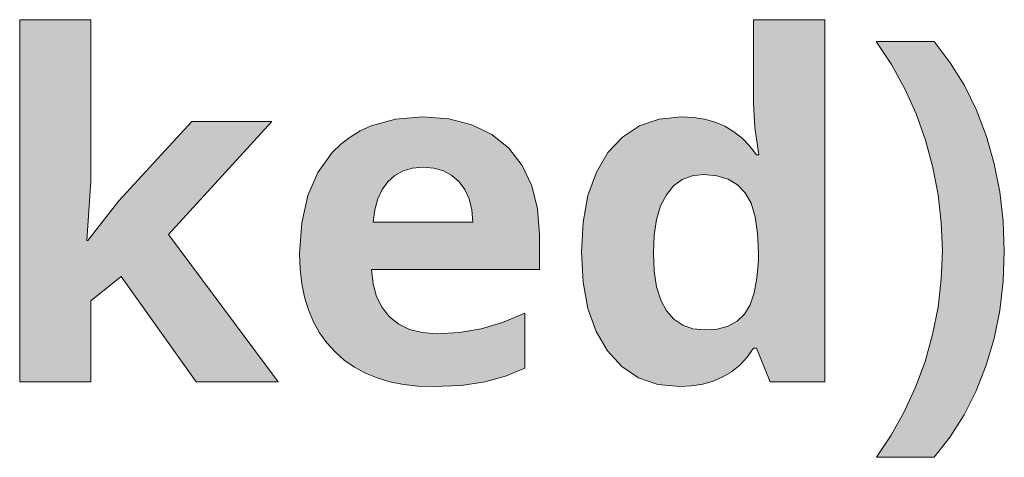
# Model space of a CAD drawing. Units: millimetres. Extents: x 0 to 420, y 0 to 297.
# Drawn here: x 311 to 317, y 255 to 257 of the extents above; entities that cross this region are included whole.
import ezdxf

# ---------------------------------------------------------------- set-up
doc = ezdxf.new("R2010")
doc.units = ezdxf.units.MM
doc.header["$MEASUREMENT"] = 0
doc.layers.add('Layer 1', color=7, linetype='Continuous', lineweight=0)

# ---------------------------------------------------------------- blocks, each defined once
blk = doc.blocks.new('Block_0')
at = {"layer": 'Layer 1', "true_color": 0x000000, "transparency": 33554687}
h = blk.add_hatch(color=18, dxfattribs=at)
h.dxf.hatch_style = 2
h.paths.add_polyline_path([(311.3286, 255.7746), (311.3231, 255.7746), (311.3451, 256.1205), (311.3451, 257.0662), (310.9294, 257.0662), (310.9294, 254.9462), (311.3451, 254.9462), (311.3451, 255.4203), (311.5238, 255.5634), (311.9624, 254.9462), (312.442, 254.9462), (311.8002, 255.8085), (312.4052, 256.4693), (311.9366, 256.4693), (311.5098, 256.0062), (311.3286, 255.7746)])
h = blk.add_hatch(color=18, dxfattribs=at)
h.dxf.hatch_style = 2
edge = h.paths.add_edge_path()
edge.add_spline(control_points=[(314.7907, 254.919), (314.7907, 254.919), (314.6632, 254.9317), (314.6632, 254.9317), (314.6632, 254.9317), (314.5506, 254.9707), (314.5506, 254.9707), (314.5506, 254.9707), (314.452, 255.0359), (314.452, 255.0359), (314.452, 255.0359), (314.3682, 255.1273), (314.3682, 255.1273), (314.3682, 255.1273), (314.3013, 255.2412), (314.3013, 255.2412), (314.3013, 255.2412), (314.2539, 255.3754), (314.2539, 255.3754), (314.2539, 255.3754), (314.2251, 255.5299), (314.2251, 255.5299), (314.2251, 255.5299), (314.2158, 255.7052), (314.2158, 255.7052), (314.2158, 255.7052), (314.2251, 255.8813), (314.2251, 255.8813), (314.2251, 255.8813), (314.2539, 256.0375), (314.2539, 256.0375), (314.2539, 256.0375), (314.303, 256.173), (314.303, 256.173), (314.303, 256.173), (314.3711, 256.2881), (314.3711, 256.2881), (314.3711, 256.2881), (314.4562, 256.3795), (314.4562, 256.3795), (314.4562, 256.3795), (314.5561, 256.4447), (314.5561, 256.4447), (314.5561, 256.4447), (314.6713, 256.4845), (314.6713, 256.4845), (314.6713, 256.4845), (314.8012, 256.4981), (314.8012, 256.4981), (314.8012, 256.4981), (314.8711, 256.4943), (314.8711, 256.4943), (314.8711, 256.4943), (314.9363, 256.4841), (314.9363, 256.4841), (314.9363, 256.4841), (314.9977, 256.4663), (314.9977, 256.4663), (314.9977, 256.4663), (315.0548, 256.4422), (315.0548, 256.4422), (315.0548, 256.4422), (315.1073, 256.4104), (315.1073, 256.4104), (315.1073, 256.4104), (315.1556, 256.3724), (315.1556, 256.3724), (315.1556, 256.3724), (315.2, 256.3271), (315.2, 256.3271), (315.2, 256.3271), (315.2403, 256.2746), (315.2403, 256.2746), (315.2403, 256.2746), (315.2538, 256.2746), (315.2538, 256.2746), (315.2538, 256.2746), (315.2301, 256.4354), (315.2301, 256.4354), (315.2301, 256.4354), (315.2225, 256.5781), (315.2225, 256.5781), (315.2225, 256.5781), (315.2225, 257.0662), (315.2225, 257.0662), (315.2225, 257.0662), (315.6394, 257.0662), (315.6394, 257.0662), (315.6394, 257.0662), (315.6394, 254.9462), (315.6394, 254.9462), (315.6394, 254.9462), (315.3207, 254.9462), (315.3207, 254.9462), (315.3207, 254.9462), (315.2403, 255.1438), (315.2403, 255.1438), (315.2403, 255.1438), (315.2225, 255.1438), (315.2225, 255.1438), (315.2225, 255.1438), (315.1848, 255.0901), (315.1848, 255.0901), (315.1848, 255.0901), (315.142, 255.0444), (315.142, 255.0444), (315.142, 255.0444), (315.0946, 255.0058), (315.0946, 255.0058), (315.0946, 255.0058), (315.0425, 254.9749), (315.0425, 254.9749), (315.0425, 254.9749), (314.9867, 254.9504), (314.9867, 254.9504), (314.9867, 254.9504), (314.9257, 254.933), (314.9257, 254.933), (314.9257, 254.933), (314.8605, 254.9224), (314.8605, 254.9224), (314.8605, 254.9224), (314.7907, 254.919), (314.7907, 254.919)], knot_values=[0, 0, 0, 0, 1, 1, 1, 2, 2, 2, 3, 3, 3, 4, 4, 4, 5, 5, 5, 6, 6, 6, 7, 7, 7, 8, 8, 8, 9, 9, 9, 10, 10, 10, 11, 11, 11, 12, 12, 12, 13, 13, 13, 14, 14, 14, 15, 15, 15, 16, 16, 16, 17, 17, 17, 18, 18, 18, 19, 19, 19, 20, 20, 20, 21, 21, 21, 22, 22, 22, 23, 23, 23, 24, 24, 24, 25, 25, 25, 26, 26, 26, 27, 27, 27, 28, 28, 28, 29, 29, 29, 30, 30, 30, 31, 31, 31, 32, 32, 32, 33, 33, 33, 34, 34, 34, 35, 35, 35, 36, 36, 36, 37, 37, 37, 38, 38, 38, 39, 39, 39, 40, 40, 40, 41, 41, 41, 41], degree=3, periodic=0)
edge.add_line((314.7907, 254.919), (314.7907, 254.919))
edge = h.paths.add_edge_path()
edge.add_spline(control_points=[(314.9363, 255.2501), (314.9363, 255.2501), (315.0104, 255.2556), (315.0104, 255.2556), (315.0104, 255.2556), (315.0739, 255.2729), (315.0739, 255.2729), (315.0739, 255.2729), (315.1272, 255.3022), (315.1272, 255.3022), (315.1272, 255.3022), (315.1691, 255.3428), (315.1691, 255.3428), (315.1691, 255.3428), (315.2021, 255.3966), (315.2021, 255.3966), (315.2021, 255.3966), (315.2267, 255.4664), (315.2267, 255.4664), (315.2267, 255.4664), (315.2428, 255.5536), (315.2428, 255.5536), (315.2428, 255.5536), (315.2508, 255.6573), (315.2508, 255.6573), (315.2508, 255.6573), (315.2508, 255.7022), (315.2508, 255.7022), (315.2508, 255.7022), (315.2462, 255.8161), (315.2462, 255.8161), (315.2462, 255.8161), (315.2318, 255.9122), (315.2318, 255.9122), (315.2318, 255.9122), (315.2081, 255.9918), (315.2081, 255.9918), (315.2081, 255.9918), (315.1746, 256.0536), (315.1746, 256.0536), (315.1746, 256.0536), (315.1297, 256.1002), (315.1297, 256.1002), (315.1297, 256.1002), (315.0751, 256.1328), (315.0751, 256.1328), (315.0751, 256.1328), (315.0082, 256.1531), (315.0082, 256.1531), (315.0082, 256.1531), (314.9295, 256.1598), (314.9295, 256.1598), (314.9295, 256.1598), (314.8639, 256.1526), (314.8639, 256.1526), (314.8639, 256.1526), (314.8055, 256.1302), (314.8055, 256.1302), (314.8055, 256.1302), (314.7551, 256.093), (314.7551, 256.093), (314.7551, 256.093), (314.7128, 256.0413), (314.7128, 256.0413), (314.7128, 256.0413), (314.6793, 255.9761), (314.6793, 255.9761), (314.6793, 255.9761), (314.6556, 255.897), (314.6556, 255.897), (314.6556, 255.897), (314.6412, 255.8046), (314.6412, 255.8046), (314.6412, 255.8046), (314.6366, 255.6997), (314.6366, 255.6997), (314.6366, 255.6997), (314.6412, 255.5938), (314.6412, 255.5938), (314.6412, 255.5938), (314.6556, 255.502), (314.6556, 255.502), (314.6556, 255.502), (314.6797, 255.4245), (314.6797, 255.4245), (314.6797, 255.4245), (314.714, 255.3618), (314.714, 255.3618), (314.714, 255.3618), (314.7568, 255.3127), (314.7568, 255.3127), (314.7568, 255.3127), (314.8084, 255.2772), (314.8084, 255.2772), (314.8084, 255.2772), (314.8681, 255.2569), (314.8681, 255.2569), (314.8681, 255.2569), (314.9363, 255.2501), (314.9363, 255.2501)], knot_values=[0, 0, 0, 0, 1, 1, 1, 2, 2, 2, 3, 3, 3, 4, 4, 4, 5, 5, 5, 6, 6, 6, 7, 7, 7, 8, 8, 8, 9, 9, 9, 10, 10, 10, 11, 11, 11, 12, 12, 12, 13, 13, 13, 14, 14, 14, 15, 15, 15, 16, 16, 16, 17, 17, 17, 18, 18, 18, 19, 19, 19, 20, 20, 20, 21, 21, 21, 22, 22, 22, 23, 23, 23, 24, 24, 24, 25, 25, 25, 26, 26, 26, 27, 27, 27, 28, 28, 28, 29, 29, 29, 30, 30, 30, 31, 31, 31, 32, 32, 32, 33, 33, 33, 33], degree=3, periodic=0)
edge.add_line((314.9363, 255.2501), (314.9363, 255.2501))
h = blk.add_hatch(color=18, dxfattribs=at)
h.dxf.hatch_style = 2
h.paths.add_polyline_path([(316.6897, 255.7103), (316.683, 255.8868), (316.6635, 256.0578), (316.6305, 256.2233), (316.5847, 256.3834), (316.5263, 256.5366), (316.456, 256.6801), (316.3739, 256.8139), (316.2795, 256.9379), (315.9392, 256.9379), (316.0293, 256.8033), (316.1076, 256.6619), (316.1741, 256.5146), (316.2291, 256.3605), (316.2719, 256.2017), (316.3028, 256.0413), (316.321, 255.8783), (316.3274, 255.7132), (316.321, 255.5473), (316.302, 255.3839), (316.2706, 255.2234), (316.2266, 255.066), (316.1707, 254.9144), (316.1047, 254.7705), (316.0285, 254.6337), (315.9417, 254.5046), (316.2795, 254.5046), (316.3731, 254.6244), (316.4552, 254.754), (316.5251, 254.8932), (316.5835, 255.0431), (316.63, 255.2006), (316.6631, 255.3644), (316.683, 255.5346), (316.6897, 255.7103)])
h = blk.add_hatch(color=18, dxfattribs=at)
h.dxf.hatch_style = 2
edge = h.paths.add_edge_path()
edge.add_spline(control_points=[(313.3492, 254.919), (313.3492, 254.919), (313.2595, 254.922), (313.2595, 254.922), (313.2595, 254.922), (313.1752, 254.9313), (313.1752, 254.9313), (313.1752, 254.9313), (313.0956, 254.9474), (313.0956, 254.9474), (313.0956, 254.9474), (313.0207, 254.9694), (313.0207, 254.9694), (313.0207, 254.9694), (312.9517, 254.9978), (312.9517, 254.9978), (312.9517, 254.9978), (312.8878, 255.0325), (312.8878, 255.0325), (312.8878, 255.0325), (312.8285, 255.074), (312.8285, 255.074), (312.8285, 255.074), (312.7743, 255.1218), (312.7743, 255.1218), (312.7743, 255.1218), (312.7257, 255.1752), (312.7257, 255.1752), (312.7257, 255.1752), (312.6837, 255.2336), (312.6837, 255.2336), (312.6837, 255.2336), (312.6482, 255.2975), (312.6482, 255.2975), (312.6482, 255.2975), (312.619, 255.3674), (312.619, 255.3674), (312.619, 255.3674), (312.5961, 255.4414), (312.5961, 255.4414), (312.5961, 255.4414), (312.58, 255.521), (312.58, 255.521), (312.58, 255.521), (312.5703, 255.6061), (312.5703, 255.6061), (312.5703, 255.6061), (312.5673, 255.6967), (312.5673, 255.6967), (312.5673, 255.6967), (312.5792, 255.877), (312.5792, 255.877), (312.5792, 255.877), (312.6147, 256.0362), (312.6147, 256.0362), (312.6147, 256.0362), (312.6744, 256.1725), (312.6744, 256.1725), (312.6744, 256.1725), (312.7578, 256.2881), (312.7578, 256.2881), (312.7578, 256.2881), (312.8078, 256.3372), (312.8078, 256.3372), (312.8078, 256.3372), (312.8624, 256.3795), (312.8624, 256.3795), (312.8624, 256.3795), (312.9216, 256.4155), (312.9216, 256.4155), (312.9216, 256.4155), (312.9856, 256.4447), (312.9856, 256.4447), (312.9856, 256.4447), (313.1278, 256.4845), (313.1278, 256.4845), (313.1278, 256.4845), (313.2878, 256.4981), (313.2878, 256.4981), (313.2878, 256.4981), (313.4398, 256.4862), (313.4398, 256.4862), (313.4398, 256.4862), (313.574, 256.4515), (313.574, 256.4515), (313.574, 256.4515), (313.6913, 256.3939), (313.6913, 256.3939), (313.6913, 256.3939), (313.7908, 256.3139), (313.7908, 256.3139), (313.7908, 256.3139), (313.8691, 256.2128), (313.8691, 256.2128), (313.8691, 256.2128), (313.9254, 256.0946), (313.9254, 256.0946), (313.9254, 256.0946), (313.9592, 255.9592), (313.9592, 255.9592), (313.9592, 255.9592), (313.9702, 255.8059), (313.9702, 255.8059), (313.9702, 255.8059), (313.9702, 255.604), (313.9702, 255.604), (313.9702, 255.604), (312.9881, 255.604), (312.9881, 255.604), (312.9881, 255.604), (312.9966, 255.5206), (312.9966, 255.5206), (312.9966, 255.5206), (313.0169, 255.4461), (313.0169, 255.4461), (313.0169, 255.4461), (313.0495, 255.3818), (313.0495, 255.3818), (313.0495, 255.3818), (313.0931, 255.3276), (313.0931, 255.3276), (313.0931, 255.3276), (313.1469, 255.2835), (313.1469, 255.2835), (313.1469, 255.2835), (313.2104, 255.2526), (313.2104, 255.2526), (313.2104, 255.2526), (313.2844, 255.2344), (313.2844, 255.2344), (313.2844, 255.2344), (313.3683, 255.2281), (313.3683, 255.2281), (313.3683, 255.2281), (313.502, 255.2353), (313.502, 255.2353), (313.502, 255.2353), (313.6286, 255.2569), (313.6286, 255.2569), (313.6286, 255.2569), (313.7539, 255.2941), (313.7539, 255.2941), (313.7539, 255.2941), (313.8847, 255.3479), (313.8847, 255.3479), (313.8847, 255.3479), (313.8847, 255.0266), (313.8847, 255.0266), (313.8847, 255.0266), (313.7717, 254.9792), (313.7717, 254.9792), (313.7717, 254.9792), (313.6515, 254.9462), (313.6515, 254.9462), (313.6515, 254.9462), (313.5139, 254.9258), (313.5139, 254.9258), (313.5139, 254.9258), (313.3492, 254.919), (313.3492, 254.919)], knot_values=[0, 0, 0, 0, 1, 1, 1, 2, 2, 2, 3, 3, 3, 4, 4, 4, 5, 5, 5, 6, 6, 6, 7, 7, 7, 8, 8, 8, 9, 9, 9, 10, 10, 10, 11, 11, 11, 12, 12, 12, 13, 13, 13, 14, 14, 14, 15, 15, 15, 16, 16, 16, 17, 17, 17, 18, 18, 18, 19, 19, 19, 20, 20, 20, 21, 21, 21, 22, 22, 22, 23, 23, 23, 24, 24, 24, 25, 25, 25, 26, 26, 26, 27, 27, 27, 28, 28, 28, 29, 29, 29, 30, 30, 30, 31, 31, 31, 32, 32, 32, 33, 33, 33, 34, 34, 34, 35, 35, 35, 36, 36, 36, 37, 37, 37, 38, 38, 38, 39, 39, 39, 40, 40, 40, 41, 41, 41, 42, 42, 42, 43, 43, 43, 44, 44, 44, 45, 45, 45, 46, 46, 46, 47, 47, 47, 48, 48, 48, 49, 49, 49, 50, 50, 50, 51, 51, 51, 52, 52, 52, 53, 53, 53, 53], degree=3, periodic=0)
edge.add_line((313.3492, 254.919), (313.3492, 254.919))
edge = h.paths.add_edge_path()
edge.add_spline(control_points=[(313.2904, 256.2022), (313.2904, 256.2022), (313.2277, 256.1967), (313.2277, 256.1967), (313.2277, 256.1967), (313.1722, 256.1806), (313.1722, 256.1806), (313.1722, 256.1806), (313.124, 256.1548), (313.124, 256.1548), (313.124, 256.1548), (313.0833, 256.1179), (313.0833, 256.1179), (313.0833, 256.1179), (313.0495, 256.0714), (313.0495, 256.0714), (313.0495, 256.0714), (313.0237, 256.0172), (313.0237, 256.0172), (313.0237, 256.0172), (313.0067, 255.9528), (313.0067, 255.9528), (313.0067, 255.9528), (312.9978, 255.8809), (312.9978, 255.8809), (312.9978, 255.8809), (313.5808, 255.8809), (313.5808, 255.8809), (313.5808, 255.8809), (313.5744, 255.9528), (313.5744, 255.9528), (313.5744, 255.9528), (313.5587, 256.0172), (313.5587, 256.0172), (313.5587, 256.0172), (313.5342, 256.0714), (313.5342, 256.0714), (313.5342, 256.0714), (313.5003, 256.1179), (313.5003, 256.1179), (313.5003, 256.1179), (313.458, 256.1548), (313.458, 256.1548), (313.458, 256.1548), (313.4089, 256.1806), (313.4089, 256.1806), (313.4089, 256.1806), (313.353, 256.1967), (313.353, 256.1967), (313.353, 256.1967), (313.2904, 256.2022), (313.2904, 256.2022)], knot_values=[0, 0, 0, 0, 1, 1, 1, 2, 2, 2, 3, 3, 3, 4, 4, 4, 5, 5, 5, 6, 6, 6, 7, 7, 7, 8, 8, 8, 9, 9, 9, 10, 10, 10, 11, 11, 11, 12, 12, 12, 13, 13, 13, 14, 14, 14, 15, 15, 15, 16, 16, 16, 17, 17, 17, 17], degree=3, periodic=0)
edge.add_line((313.2904, 256.2022), (313.2904, 256.2022))
at = {"layer": 'Layer 1'}
for points in [[(311.3286, 255.7746), (311.3231, 255.7746), (311.3451, 256.1205), (311.3451, 257.0662), (310.9294, 257.0662), (310.9294, 254.9462), (311.3451, 254.9462), (311.3451, 255.4203), (311.5238, 255.5634), (311.9624, 254.9462), (312.442, 254.9462), (311.8002, 255.8085), (312.4052, 256.4693), (311.9366, 256.4693), (311.5098, 256.0062), (311.3286, 255.7746)], [(316.6897, 255.7103), (316.683, 255.8868), (316.6635, 256.0578), (316.6305, 256.2233), (316.5847, 256.3834), (316.5263, 256.5366), (316.456, 256.6801), (316.3739, 256.8139), (316.2795, 256.9379), (315.9392, 256.9379), (316.0293, 256.8033), (316.1076, 256.6619), (316.1741, 256.5146), (316.2291, 256.3605), (316.2719, 256.2017), (316.3028, 256.0413), (316.321, 255.8783), (316.3274, 255.7132), (316.321, 255.5473), (316.302, 255.3839), (316.2706, 255.2234), (316.2266, 255.066), (316.1707, 254.9144), (316.1047, 254.7705), (316.0285, 254.6337), (315.9417, 254.5046), (316.2795, 254.5046), (316.3731, 254.6244), (316.4552, 254.754), (316.5251, 254.8932), (316.5835, 255.0431), (316.63, 255.2006), (316.6631, 255.3644), (316.683, 255.5346), (316.6897, 255.7103)]]:
    blk.add_lwpolyline(points, dxfattribs=at)
for points, knots in [([(314.7907, 254.919), (314.7907, 254.919), (314.6632, 254.9317), (314.6632, 254.9317), (314.6632, 254.9317), (314.5506, 254.9707), (314.5506, 254.9707), (314.5506, 254.9707), (314.452, 255.0359), (314.452, 255.0359), (314.452, 255.0359), (314.3682, 255.1273), (314.3682, 255.1273), (314.3682, 255.1273), (314.3013, 255.2412), (314.3013, 255.2412), (314.3013, 255.2412), (314.2539, 255.3754), (314.2539, 255.3754), (314.2539, 255.3754), (314.2251, 255.5299), (314.2251, 255.5299), (314.2251, 255.5299), (314.2158, 255.7052), (314.2158, 255.7052), (314.2158, 255.7052), (314.2251, 255.8813), (314.2251, 255.8813), (314.2251, 255.8813), (314.2539, 256.0375), (314.2539, 256.0375), (314.2539, 256.0375), (314.303, 256.173), (314.303, 256.173), (314.303, 256.173), (314.3711, 256.2881), (314.3711, 256.2881), (314.3711, 256.2881), (314.4562, 256.3795), (314.4562, 256.3795), (314.4562, 256.3795), (314.5561, 256.4447), (314.5561, 256.4447), (314.5561, 256.4447), (314.6713, 256.4845), (314.6713, 256.4845), (314.6713, 256.4845), (314.8012, 256.4981), (314.8012, 256.4981), (314.8012, 256.4981), (314.8711, 256.4943), (314.8711, 256.4943), (314.8711, 256.4943), (314.9363, 256.4841), (314.9363, 256.4841), (314.9363, 256.4841), (314.9977, 256.4663), (314.9977, 256.4663), (314.9977, 256.4663), (315.0548, 256.4422), (315.0548, 256.4422), (315.0548, 256.4422), (315.1073, 256.4104), (315.1073, 256.4104), (315.1073, 256.4104), (315.1556, 256.3724), (315.1556, 256.3724), (315.1556, 256.3724), (315.2, 256.3271), (315.2, 256.3271), (315.2, 256.3271), (315.2403, 256.2746), (315.2403, 256.2746), (315.2403, 256.2746), (315.2538, 256.2746), (315.2538, 256.2746), (315.2538, 256.2746), (315.2301, 256.4354), (315.2301, 256.4354), (315.2301, 256.4354), (315.2225, 256.5781), (315.2225, 256.5781), (315.2225, 256.5781), (315.2225, 257.0662), (315.2225, 257.0662), (315.2225, 257.0662), (315.6394, 257.0662), (315.6394, 257.0662), (315.6394, 257.0662), (315.6394, 254.9462), (315.6394, 254.9462), (315.6394, 254.9462), (315.3207, 254.9462), (315.3207, 254.9462), (315.3207, 254.9462), (315.2403, 255.1438), (315.2403, 255.1438), (315.2403, 255.1438), (315.2225, 255.1438), (315.2225, 255.1438), (315.2225, 255.1438), (315.1848, 255.0901), (315.1848, 255.0901), (315.1848, 255.0901), (315.142, 255.0444), (315.142, 255.0444), (315.142, 255.0444), (315.0946, 255.0058), (315.0946, 255.0058), (315.0946, 255.0058), (315.0425, 254.9749), (315.0425, 254.9749), (315.0425, 254.9749), (314.9867, 254.9504), (314.9867, 254.9504), (314.9867, 254.9504), (314.9257, 254.933), (314.9257, 254.933), (314.9257, 254.933), (314.8605, 254.9224), (314.8605, 254.9224), (314.8605, 254.9224), (314.7907, 254.919), (314.7907, 254.919)], [0, 0, 0, 0, 1, 1, 1, 2, 2, 2, 3, 3, 3, 4, 4, 4, 5, 5, 5, 6, 6, 6, 7, 7, 7, 8, 8, 8, 9, 9, 9, 10, 10, 10, 11, 11, 11, 12, 12, 12, 13, 13, 13, 14, 14, 14, 15, 15, 15, 16, 16, 16, 17, 17, 17, 18, 18, 18, 19, 19, 19, 20, 20, 20, 21, 21, 21, 22, 22, 22, 23, 23, 23, 24, 24, 24, 25, 25, 25, 26, 26, 26, 27, 27, 27, 28, 28, 28, 29, 29, 29, 30, 30, 30, 31, 31, 31, 32, 32, 32, 33, 33, 33, 34, 34, 34, 35, 35, 35, 36, 36, 36, 37, 37, 37, 38, 38, 38, 39, 39, 39, 40, 40, 40, 41, 41, 41, 41]), ([(313.3492, 254.919), (313.3492, 254.919), (313.2595, 254.922), (313.2595, 254.922), (313.2595, 254.922), (313.1752, 254.9313), (313.1752, 254.9313), (313.1752, 254.9313), (313.0956, 254.9474), (313.0956, 254.9474), (313.0956, 254.9474), (313.0207, 254.9694), (313.0207, 254.9694), (313.0207, 254.9694), (312.9517, 254.9978), (312.9517, 254.9978), (312.9517, 254.9978), (312.8878, 255.0325), (312.8878, 255.0325), (312.8878, 255.0325), (312.8285, 255.074), (312.8285, 255.074), (312.8285, 255.074), (312.7743, 255.1218), (312.7743, 255.1218), (312.7743, 255.1218), (312.7257, 255.1752), (312.7257, 255.1752), (312.7257, 255.1752), (312.6837, 255.2336), (312.6837, 255.2336), (312.6837, 255.2336), (312.6482, 255.2975), (312.6482, 255.2975), (312.6482, 255.2975), (312.619, 255.3674), (312.619, 255.3674), (312.619, 255.3674), (312.5961, 255.4414), (312.5961, 255.4414), (312.5961, 255.4414), (312.58, 255.521), (312.58, 255.521), (312.58, 255.521), (312.5703, 255.6061), (312.5703, 255.6061), (312.5703, 255.6061), (312.5673, 255.6967), (312.5673, 255.6967), (312.5673, 255.6967), (312.5792, 255.877), (312.5792, 255.877), (312.5792, 255.877), (312.6147, 256.0362), (312.6147, 256.0362), (312.6147, 256.0362), (312.6744, 256.1725), (312.6744, 256.1725), (312.6744, 256.1725), (312.7578, 256.2881), (312.7578, 256.2881), (312.7578, 256.2881), (312.8078, 256.3372), (312.8078, 256.3372), (312.8078, 256.3372), (312.8624, 256.3795), (312.8624, 256.3795), (312.8624, 256.3795), (312.9216, 256.4155), (312.9216, 256.4155), (312.9216, 256.4155), (312.9856, 256.4447), (312.9856, 256.4447), (312.9856, 256.4447), (313.1278, 256.4845), (313.1278, 256.4845), (313.1278, 256.4845), (313.2878, 256.4981), (313.2878, 256.4981), (313.2878, 256.4981), (313.4398, 256.4862), (313.4398, 256.4862), (313.4398, 256.4862), (313.574, 256.4515), (313.574, 256.4515), (313.574, 256.4515), (313.6913, 256.3939), (313.6913, 256.3939), (313.6913, 256.3939), (313.7908, 256.3139), (313.7908, 256.3139), (313.7908, 256.3139), (313.8691, 256.2128), (313.8691, 256.2128), (313.8691, 256.2128), (313.9254, 256.0946), (313.9254, 256.0946), (313.9254, 256.0946), (313.9592, 255.9592), (313.9592, 255.9592), (313.9592, 255.9592), (313.9702, 255.8059), (313.9702, 255.8059), (313.9702, 255.8059), (313.9702, 255.604), (313.9702, 255.604), (313.9702, 255.604), (312.9881, 255.604), (312.9881, 255.604), (312.9881, 255.604), (312.9966, 255.5206), (312.9966, 255.5206), (312.9966, 255.5206), (313.0169, 255.4461), (313.0169, 255.4461), (313.0169, 255.4461), (313.0495, 255.3818), (313.0495, 255.3818), (313.0495, 255.3818), (313.0931, 255.3276), (313.0931, 255.3276), (313.0931, 255.3276), (313.1469, 255.2835), (313.1469, 255.2835), (313.1469, 255.2835), (313.2104, 255.2526), (313.2104, 255.2526), (313.2104, 255.2526), (313.2844, 255.2344), (313.2844, 255.2344), (313.2844, 255.2344), (313.3683, 255.2281), (313.3683, 255.2281), (313.3683, 255.2281), (313.502, 255.2353), (313.502, 255.2353), (313.502, 255.2353), (313.6286, 255.2569), (313.6286, 255.2569), (313.6286, 255.2569), (313.7539, 255.2941), (313.7539, 255.2941), (313.7539, 255.2941), (313.8847, 255.3479), (313.8847, 255.3479), (313.8847, 255.3479), (313.8847, 255.0266), (313.8847, 255.0266), (313.8847, 255.0266), (313.7717, 254.9792), (313.7717, 254.9792), (313.7717, 254.9792), (313.6515, 254.9462), (313.6515, 254.9462), (313.6515, 254.9462), (313.5139, 254.9258), (313.5139, 254.9258), (313.5139, 254.9258), (313.3492, 254.919), (313.3492, 254.919)], [0, 0, 0, 0, 1, 1, 1, 2, 2, 2, 3, 3, 3, 4, 4, 4, 5, 5, 5, 6, 6, 6, 7, 7, 7, 8, 8, 8, 9, 9, 9, 10, 10, 10, 11, 11, 11, 12, 12, 12, 13, 13, 13, 14, 14, 14, 15, 15, 15, 16, 16, 16, 17, 17, 17, 18, 18, 18, 19, 19, 19, 20, 20, 20, 21, 21, 21, 22, 22, 22, 23, 23, 23, 24, 24, 24, 25, 25, 25, 26, 26, 26, 27, 27, 27, 28, 28, 28, 29, 29, 29, 30, 30, 30, 31, 31, 31, 32, 32, 32, 33, 33, 33, 34, 34, 34, 35, 35, 35, 36, 36, 36, 37, 37, 37, 38, 38, 38, 39, 39, 39, 40, 40, 40, 41, 41, 41, 42, 42, 42, 43, 43, 43, 44, 44, 44, 45, 45, 45, 46, 46, 46, 47, 47, 47, 48, 48, 48, 49, 49, 49, 50, 50, 50, 51, 51, 51, 52, 52, 52, 53, 53, 53, 53]), ([(313.2904, 256.2022), (313.2904, 256.2022), (313.2277, 256.1967), (313.2277, 256.1967), (313.2277, 256.1967), (313.1722, 256.1806), (313.1722, 256.1806), (313.1722, 256.1806), (313.124, 256.1548), (313.124, 256.1548), (313.124, 256.1548), (313.0833, 256.1179), (313.0833, 256.1179), (313.0833, 256.1179), (313.0495, 256.0714), (313.0495, 256.0714), (313.0495, 256.0714), (313.0237, 256.0172), (313.0237, 256.0172), (313.0237, 256.0172), (313.0067, 255.9528), (313.0067, 255.9528), (313.0067, 255.9528), (312.9978, 255.8809), (312.9978, 255.8809), (312.9978, 255.8809), (313.5808, 255.8809), (313.5808, 255.8809), (313.5808, 255.8809), (313.5744, 255.9528), (313.5744, 255.9528), (313.5744, 255.9528), (313.5587, 256.0172), (313.5587, 256.0172), (313.5587, 256.0172), (313.5342, 256.0714), (313.5342, 256.0714), (313.5342, 256.0714), (313.5003, 256.1179), (313.5003, 256.1179), (313.5003, 256.1179), (313.458, 256.1548), (313.458, 256.1548), (313.458, 256.1548), (313.4089, 256.1806), (313.4089, 256.1806), (313.4089, 256.1806), (313.353, 256.1967), (313.353, 256.1967), (313.353, 256.1967), (313.2904, 256.2022), (313.2904, 256.2022)], [0, 0, 0, 0, 1, 1, 1, 2, 2, 2, 3, 3, 3, 4, 4, 4, 5, 5, 5, 6, 6, 6, 7, 7, 7, 8, 8, 8, 9, 9, 9, 10, 10, 10, 11, 11, 11, 12, 12, 12, 13, 13, 13, 14, 14, 14, 15, 15, 15, 16, 16, 16, 17, 17, 17, 17]), ([(314.9363, 255.2501), (314.9363, 255.2501), (315.0104, 255.2556), (315.0104, 255.2556), (315.0104, 255.2556), (315.0739, 255.2729), (315.0739, 255.2729), (315.0739, 255.2729), (315.1272, 255.3022), (315.1272, 255.3022), (315.1272, 255.3022), (315.1691, 255.3428), (315.1691, 255.3428), (315.1691, 255.3428), (315.2021, 255.3966), (315.2021, 255.3966), (315.2021, 255.3966), (315.2267, 255.4664), (315.2267, 255.4664), (315.2267, 255.4664), (315.2428, 255.5536), (315.2428, 255.5536), (315.2428, 255.5536), (315.2508, 255.6573), (315.2508, 255.6573), (315.2508, 255.6573), (315.2508, 255.7022), (315.2508, 255.7022), (315.2508, 255.7022), (315.2462, 255.8161), (315.2462, 255.8161), (315.2462, 255.8161), (315.2318, 255.9122), (315.2318, 255.9122), (315.2318, 255.9122), (315.2081, 255.9918), (315.2081, 255.9918), (315.2081, 255.9918), (315.1746, 256.0536), (315.1746, 256.0536), (315.1746, 256.0536), (315.1297, 256.1002), (315.1297, 256.1002), (315.1297, 256.1002), (315.0751, 256.1328), (315.0751, 256.1328), (315.0751, 256.1328), (315.0082, 256.1531), (315.0082, 256.1531), (315.0082, 256.1531), (314.9295, 256.1598), (314.9295, 256.1598), (314.9295, 256.1598), (314.8639, 256.1526), (314.8639, 256.1526), (314.8639, 256.1526), (314.8055, 256.1302), (314.8055, 256.1302), (314.8055, 256.1302), (314.7551, 256.093), (314.7551, 256.093), (314.7551, 256.093), (314.7128, 256.0413), (314.7128, 256.0413), (314.7128, 256.0413), (314.6793, 255.9761), (314.6793, 255.9761), (314.6793, 255.9761), (314.6556, 255.897), (314.6556, 255.897), (314.6556, 255.897), (314.6412, 255.8046), (314.6412, 255.8046), (314.6412, 255.8046), (314.6366, 255.6997), (314.6366, 255.6997), (314.6366, 255.6997), (314.6412, 255.5938), (314.6412, 255.5938), (314.6412, 255.5938), (314.6556, 255.502), (314.6556, 255.502), (314.6556, 255.502), (314.6797, 255.4245), (314.6797, 255.4245), (314.6797, 255.4245), (314.714, 255.3618), (314.714, 255.3618), (314.714, 255.3618), (314.7568, 255.3127), (314.7568, 255.3127), (314.7568, 255.3127), (314.8084, 255.2772), (314.8084, 255.2772), (314.8084, 255.2772), (314.8681, 255.2569), (314.8681, 255.2569), (314.8681, 255.2569), (314.9363, 255.2501), (314.9363, 255.2501)], [0, 0, 0, 0, 1, 1, 1, 2, 2, 2, 3, 3, 3, 4, 4, 4, 5, 5, 5, 6, 6, 6, 7, 7, 7, 8, 8, 8, 9, 9, 9, 10, 10, 10, 11, 11, 11, 12, 12, 12, 13, 13, 13, 14, 14, 14, 15, 15, 15, 16, 16, 16, 17, 17, 17, 18, 18, 18, 19, 19, 19, 20, 20, 20, 21, 21, 21, 22, 22, 22, 23, 23, 23, 24, 24, 24, 25, 25, 25, 26, 26, 26, 27, 27, 27, 28, 28, 28, 29, 29, 29, 30, 30, 30, 31, 31, 31, 32, 32, 32, 33, 33, 33, 33])]:
    blk.add_open_spline(points, degree=3, knots=knots, dxfattribs=at)

msp = doc.modelspace()

# ---------------------------------------------------------------- block references
at = {"layer": 'Layer 1'}
msp.add_blockref('Block_0', (0, 0), dxfattribs=at)

doc.saveas('drawing.dxf')
